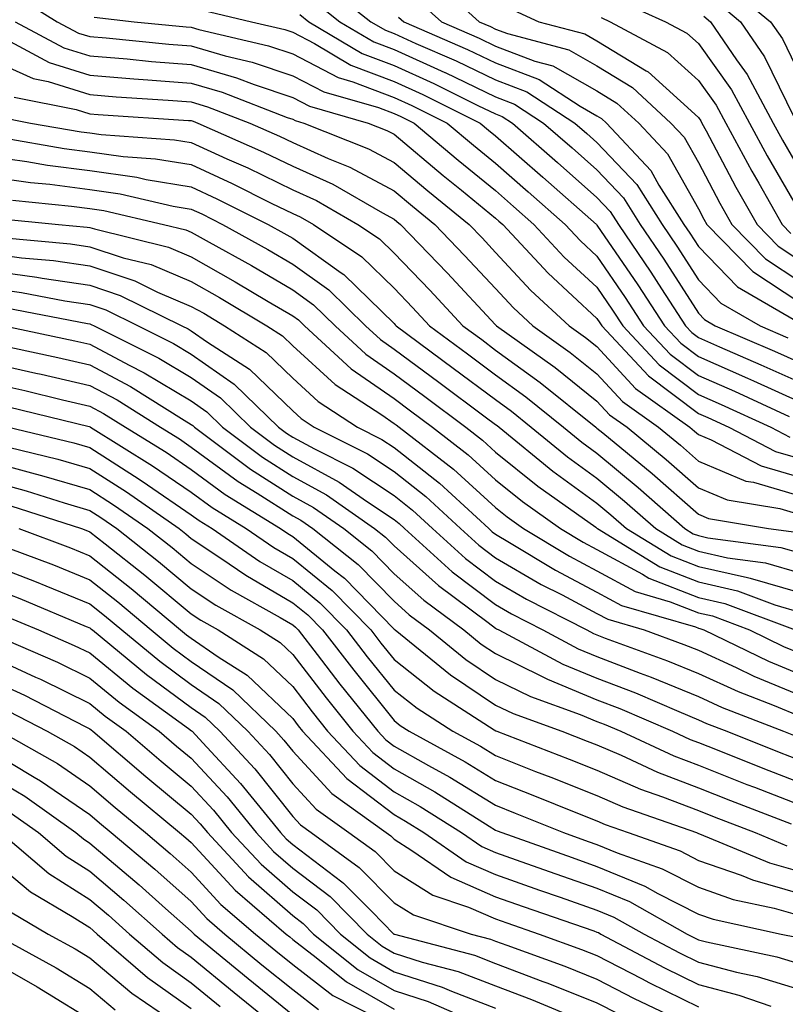
# Model space of a CAD drawing. Units: inches. Extents: x 1018643 to 1021283, y 7234538 to 7237178.
# Drawn here: x 1019201 to 1019277, y 7236115 to 7236212 of the extents above; entities that cross this region are included whole.
import ezdxf

# ---------------------------------------------------------------- set-up
doc = ezdxf.new("R2010")
doc.units = ezdxf.units.IN
doc.header["$MEASUREMENT"] = 0
doc.layers.add('Contour_10187234', color=7, linetype='Continuous', true_color=0x721ec2)

msp = doc.modelspace()

# ---------------------------------------------------------------- linework, layer by layer
at = {"layer": 'Contour_10187234'}
for points in [[(1019231.439, 7236215.309, 2995), (1019235.765, 7236211.92, 2995), (1019237.2, 7236211.07, 2995), (1019238.05, 7236210.748, 2995), (1019240.198, 7236209.772, 2995), (1019244.173, 7236208.043, 2995), (1019248.05, 7236206.168, 2995), (1019251.126, 7236204.996, 2995), (1019255.872, 7236201.92, 2995), (1019257.034, 7236200.904, 2995), (1019258.05, 7236200.006, 2995), (1019261.985, 7236195.856, 2995), (1019264.466, 7236191.92, 2995), (1019265.911, 7236189.781, 2995), (1019268.05, 7236186.451, 2995), (1019270.276, 7236184.147, 2995), (1019274.124, 7236181.92, 2995), (1019276.868, 7236180.738, 2995)], [(1019242.034, 7236215.904, 2998), (1019246.439, 7236211.92, 2998), (1019247.562, 7236211.432, 2998), (1019248.05, 7236211.197, 2998), (1019249.222, 7236210.748, 2998), (1019255.276, 7236209.147, 2998), (1019258.05, 7236207.574, 2998), (1019261.556, 7236205.426, 2998), (1019265.345, 7236201.92, 2998), (1019266.653, 7236200.524, 2998), (1019268.05, 7236198.033, 2998), (1019270.159, 7236194.029, 2998), (1019271.36, 7236191.92, 2998), (1019274.651, 7236188.522, 2998), (1019278.05, 7236186.305, 2998)], [(1019200.667, 7236214.537, 2990), (1019204.847, 7236211.92, 2990), (1019206.927, 7236210.797, 2990), (1019208.05, 7236210.445, 2990), (1019209.651, 7236210.318, 2990), (1019215.843, 7236209.713, 2990), (1019218.05, 7236209.537, 2990), (1019221.409, 7236208.561, 2990), (1019224.066, 7236207.936, 2990), (1019228.05, 7236206.588, 2990), (1019231.116, 7236204.986, 2990), (1019236.526, 7236203.443, 2990), (1019238.05, 7236202.867, 2990), (1019238.704, 7236202.574, 2990), (1019240.013, 7236201.92, 2990), (1019244.378, 7236198.248, 2990), (1019248.05, 7236195.25, 2990), (1019249.818, 7236193.688, 2990), (1019251.829, 7236191.92, 2990), (1019254.827, 7236188.697, 2990), (1019258.05, 7236185.719, 2990), (1019259.593, 7236183.463, 2990), (1019260.599, 7236181.92, 2990), (1019264.193, 7236178.063, 2990), (1019268.05, 7236175.143, 2990), (1019270.286, 7236174.156, 2990), (1019275.179, 7236171.92, 2990), (1019277.064, 7236170.934, 2990)], [(1019271.273, 7236215.143, 3004), (1019275.169, 7236211.92, 3004), (1019276.341, 7236210.211, 3004), (1019278.05, 7236206.676, 3004)], [(1019230.091, 7236213.961, 2994), (1019232.698, 7236211.92, 2994), (1019236.058, 7236209.928, 2994), (1019238.05, 7236209.166, 2994), (1019243.04, 7236206.91, 2994), (1019243.079, 7236206.891, 2994), (1019248.05, 7236204.498, 2994), (1019249.915, 7236203.785, 2994), (1019252.786, 7236201.92, 2994), (1019255.589, 7236199.459, 2994), (1019258.05, 7236197.291, 2994), (1019260.657, 7236194.527, 2994), (1019262.318, 7236191.92, 2994), (1019264.632, 7236188.502, 2994), (1019268.05, 7236183.16, 2994), (1019268.655, 7236182.526, 2994), (1019269.71, 7236181.92, 2994), (1019275.54, 7236179.41, 2994), (1019278.05, 7236178.287, 2994)], [(1019240.267, 7236214.137, 2997), (1019242.718, 7236211.92, 2997), (1019246.429, 7236210.299, 2997), (1019248.05, 7236209.518, 2997), (1019251.937, 7236208.033, 2997), (1019253.694, 7236207.565, 2997), (1019258.05, 7236205.113, 2997), (1019260.023, 7236203.893, 2997), (1019262.161, 7236201.92, 2997), (1019265.013, 7236198.883, 2997), (1019268.05, 7236193.463, 2997), (1019268.577, 7236192.447, 2997), (1019268.88, 7236191.92, 2997), (1019273.401, 7236187.272, 2997), (1019278.05, 7236184.225, 2997)], [(1019260.14, 7236214.01, 3001), (1019264.808, 7236211.92, 3001), (1019266.917, 7236210.787, 3001), (1019268.05, 7236209.752, 3001), (1019271.321, 7236205.192, 3001), (1019273.089, 7236201.92, 3001), (1019274.827, 7236198.697, 3001), (1019278.05, 7236193.131, 3001)], [(1019269.935, 7236213.805, 3003), (1019272.21, 7236211.92, 3003), (1019274.573, 7236208.443, 3003), (1019277.444, 7236202.526, 3003)], [(1019208.48, 7236212.35, 2991), (1019212.415, 7236211.92, 2991), (1019217.552, 7236211.422, 2991), (1019218.05, 7236211.383, 2991), (1019218.812, 7236211.158, 2991), (1019225.667, 7236209.537, 2991), (1019228.05, 7236208.736, 2991), (1019232.532, 7236206.402, 2991), (1019233.978, 7236205.992, 2991), (1019238.05, 7236204.44, 2991), (1019239.788, 7236203.658, 2991), (1019243.275, 7236201.92, 2991), (1019245.872, 7236199.742, 2991), (1019248.05, 7236197.955, 2991), (1019251.263, 7236195.133, 2991), (1019254.905, 7236191.92, 2991), (1019256.429, 7236190.299, 2991), (1019258.05, 7236188.785, 2991), (1019260.843, 7236184.713, 2991), (1019262.65, 7236181.92, 2991), (1019265.257, 7236179.127, 2991), (1019268.05, 7236177.018, 2991), (1019271.595, 7236175.465, 2991), (1019276.985, 7236172.985, 2991)], [(1019219.173, 7236213.043, 2992), (1019223.997, 7236211.92, 2992), (1019227.278, 7236211.149, 2992), (1019228.05, 7236210.885, 2992), (1019230.208, 7236209.762, 2992), (1019233.773, 7236207.643, 2992), (1019238.05, 7236206.022, 2992), (1019240.872, 7236204.742, 2992), (1019246.536, 7236201.92, 2992), (1019247.357, 7236201.227, 2992), (1019248.05, 7236200.67, 2992), (1019252.708, 7236196.578, 2992), (1019257.991, 7236191.92, 2992), (1019258.05, 7236191.861, 2992), (1019262.093, 7236185.963, 2992), (1019264.71, 7236181.92, 2992), (1019266.321, 7236180.192, 2992), (1019268.05, 7236178.883, 2992), (1019272.894, 7236176.764, 2992), (1019273.47, 7236176.5, 2992), (1019278.05, 7236174.43, 2992)], [(1019228.743, 7236212.613, 2993), (1019229.632, 7236211.92, 2993), (1019234.915, 7236208.785, 2993), (1019238.05, 7236207.594, 2993), (1019241.956, 7236205.826, 2993), (1019246.312, 7236203.658, 2993), (1019248.05, 7236202.818, 2993), (1019248.704, 7236202.574, 2993), (1019249.71, 7236201.92, 2993), (1019254.144, 7236198.014, 2993), (1019258.05, 7236194.576, 2993), (1019259.339, 7236193.209, 2993), (1019260.159, 7236191.92, 2993), (1019263.353, 7236187.223, 2993), (1019264.407, 7236185.563, 2993), (1019266.771, 7236181.92, 2993), (1019267.386, 7236181.256, 2993), (1019268.05, 7236180.758, 2993), (1019270.12, 7236179.85, 2993), (1019274.212, 7236178.082, 2993), (1019278.05, 7236176.354, 2993)], [(1019238.499, 7236212.369, 2996), (1019238.997, 7236211.92, 2996), (1019245.296, 7236209.166, 2996), (1019248.05, 7236207.848, 2996), (1019252.337, 7236206.207, 2996), (1019256.39, 7236203.58, 2996), (1019258.05, 7236202.643, 2996), (1019258.499, 7236202.369, 2996), (1019258.987, 7236201.92, 2996), (1019263.362, 7236197.233, 2996), (1019264.163, 7236195.807, 2996), (1019266.624, 7236191.92, 2996), (1019267.2, 7236191.07, 2996), (1019268.05, 7236189.742, 2996), (1019271.888, 7236185.758, 2996), (1019277.386, 7236182.584, 2996)], [(1019249.388, 7236213.258, 2999), (1019252.318, 7236211.92, 2999), (1019256.849, 7236210.719, 2999), (1019258.05, 7236210.045, 2999), (1019262.903, 7236207.067, 2999), (1019263.089, 7236206.959, 2999), (1019268.05, 7236202.467, 2999), (1019268.284, 7236202.154, 2999), (1019268.401, 7236201.92, 2999), (1019268.821, 7236201.149, 2999), (1019271.732, 7236195.602, 2999), (1019273.831, 7236191.92, 2999), (1019275.911, 7236189.781, 2999), (1019278.05, 7236188.375, 2999)], [(1019258.45, 7236212.32, 3000), (1019259.349, 7236211.92, 3000), (1019265.003, 7236208.873, 3000), (1019268.05, 7236206.11, 3000), (1019269.798, 7236203.668, 3000), (1019270.745, 7236201.92, 3000), (1019273.304, 7236197.174, 3000), (1019273.997, 7236195.973, 3000), (1019276.302, 7236191.92, 3000), (1019277.161, 7236191.031, 3000)], [(1019268.597, 7236212.467, 3002), (1019269.251, 7236211.92, 3002), (1019271.81, 7236208.16, 3002), (1019272.845, 7236206.715, 3002), (1019275.433, 7236201.92, 3002), (1019276.351, 7236200.221, 3002), (1019278.05, 7236197.281, 3002)], [(1019200.706, 7236211.92, 2989), (1019205.482, 7236209.352, 2989), (1019208.05, 7236208.541, 2989), (1019211.732, 7236208.238, 2989), (1019214.134, 7236208.004, 2989), (1019218.05, 7236207.692, 2989), (1019222.523, 7236206.393, 2989), (1019224.241, 7236205.729, 2989), (1019228.05, 7236204.44, 2989), (1019229.71, 7236203.58, 2989), (1019235.501, 7236201.92, 2989), (1019237.327, 7236201.197, 2989), (1019238.05, 7236200.807, 2989), (1019242.884, 7236196.754, 2989), (1019244.681, 7236195.289, 2989), (1019248.05, 7236192.545, 2989), (1019248.382, 7236192.252, 2989), (1019248.753, 7236191.92, 2989), (1019253.235, 7236187.106, 2989), (1019258.05, 7236182.643, 2989), (1019258.343, 7236182.213, 2989), (1019258.538, 7236181.92, 2989), (1019263.128, 7236176.998, 2989), (1019268.05, 7236173.268, 2989), (1019268.987, 7236172.858, 2989), (1019271.038, 7236171.92, 2989), (1019275.648, 7236169.518, 2989), (1019278.05, 7236168.815, 2989)], [(1019199.778, 7236210.192, 2988), (1019204.036, 7236207.906, 2988), (1019208.05, 7236206.637, 2988), (1019212.405, 7236206.276, 2988), (1019213.782, 7236206.188, 2988), (1019218.05, 7236205.846, 2988), (1019221.097, 7236204.967, 2988), (1019227.493, 7236202.477, 2988), (1019228.05, 7236202.291, 2988), (1019228.294, 7236202.164, 2988), (1019229.144, 7236201.92, 2988), (1019235.511, 7236199.381, 2988), (1019238.05, 7236198.024, 2988), (1019241.37, 7236195.24, 2988), (1019245.443, 7236191.92, 2988), (1019246.722, 7236190.592, 2988), (1019248.05, 7236189.156, 2988), (1019251.526, 7236185.397, 2988), (1019255.306, 7236181.92, 2988), (1019256.907, 7236180.777, 2988), (1019258.05, 7236179.869, 2988), (1019261.859, 7236175.729, 2988), (1019267.191, 7236171.92, 2988), (1019267.659, 7236171.529, 2988), (1019268.05, 7236171.197, 2988), (1019269.3, 7236170.67, 2988), (1019274.232, 7236168.102, 2988), (1019278.05, 7236166.979, 2988)], [(1019198.05, 7236208.277, 2987), (1019202.454, 7236206.324, 2987), (1019203.939, 7236206.031, 2987), (1019208.05, 7236204.733, 2987), (1019210.648, 7236204.518, 2987), (1019215.784, 7236204.186, 2987), (1019218.05, 7236204.01, 2987), (1019219.661, 7236203.531, 2987), (1019223.821, 7236201.92, 2987), (1019226.751, 7236200.621, 2987), (1019228.05, 7236199.986, 2987), (1019231.546, 7236198.424, 2987), (1019233.694, 7236197.565, 2987), (1019238.05, 7236195.231, 2987), (1019239.847, 7236193.717, 2987), (1019242.064, 7236191.92, 2987), (1019244.993, 7236188.863, 2987), (1019248.05, 7236185.582, 2987), (1019249.808, 7236183.678, 2987), (1019251.722, 7236181.92, 2987), (1019255.413, 7236179.283, 2987), (1019258.05, 7236177.184, 2987), (1019260.569, 7236174.44, 2987), (1019264.105, 7236171.92, 2987), (1019266.273, 7236170.143, 2987), (1019268.05, 7236168.57, 2987), (1019272.737, 7236166.608, 2987), (1019273.489, 7236166.481, 2987), (1019278.05, 7236165.143, 2987)], [(1019200.599, 7236204.469, 2986), (1019206.722, 7236203.248, 2986), (1019208.05, 7236202.828, 2986), (1019208.89, 7236202.76, 2986), (1019217.786, 7236202.184, 2986), (1019218.05, 7236202.164, 2986), (1019218.235, 7236202.106, 2986), (1019218.714, 7236201.92, 2986), (1019225.189, 7236199.059, 2986), (1019228.05, 7236197.662, 2986), (1019232.015, 7236195.885, 2986), (1019236.917, 7236193.053, 2986), (1019238.05, 7236192.447, 2986), (1019238.333, 7236192.203, 2986), (1019238.685, 7236191.92, 2986), (1019243.265, 7236187.135, 2986), (1019248.05, 7236181.998, 2986), (1019248.128, 7236181.92, 2986), (1019253.919, 7236177.789, 2986), (1019258.05, 7236174.498, 2986), (1019259.28, 7236173.151, 2986), (1019261.019, 7236171.92, 2986), (1019264.876, 7236168.746, 2986), (1019268.05, 7236165.943, 2986), (1019270.892, 7236164.762, 2986), (1019276.077, 7236163.893, 2986), (1019278.05, 7236163.317, 2986)], [(1019198.743, 7236202.613, 2985), (1019202.22, 7236201.92, 2985), (1019207.191, 7236201.061, 2985), (1019208.05, 7236200.943, 2985), (1019209.183, 7236200.787, 2985), (1019216.409, 7236200.279, 2985), (1019218.05, 7236200.016, 2985), (1019221.575, 7236198.395, 2985), (1019223.616, 7236197.486, 2985), (1019228.05, 7236195.328, 2985), (1019230.403, 7236194.274, 2985), (1019234.485, 7236191.92, 2985), (1019236.624, 7236190.494, 2985), (1019238.05, 7236189.098, 2985), (1019241.566, 7236185.436, 2985), (1019244.837, 7236181.92, 2985), (1019246.683, 7236180.553, 2985), (1019248.05, 7236179.527, 2985), (1019252.454, 7236176.324, 2985), (1019257.923, 7236171.92, 2985), (1019257.991, 7236171.861, 2985), (1019258.05, 7236171.822, 2985), (1019258.626, 7236171.344, 2985), (1019263.48, 7236167.35, 2985), (1019268.05, 7236163.326, 2985), (1019269.036, 7236162.906, 2985), (1019274.954, 7236161.92, 2985), (1019277.689, 7236161.559, 2985)], [(1019199.515, 7236200.455, 2984), (1019205.54, 7236199.41, 2984), (1019208.05, 7236199.088, 2984), (1019211.351, 7236198.619, 2984), (1019214.525, 7236198.395, 2984), (1019218.05, 7236197.818, 2984), (1019222.093, 7236195.963, 2984), (1019225.941, 7236194.029, 2984), (1019228.05, 7236193.004, 2984), (1019228.802, 7236192.672, 2984), (1019230.091, 7236191.92, 2984), (1019234.857, 7236188.727, 2984), (1019238.05, 7236185.621, 2984), (1019239.857, 7236183.727, 2984), (1019241.546, 7236181.92, 2984), (1019245.276, 7236179.147, 2984), (1019248.05, 7236177.076, 2984), (1019251.038, 7236174.908, 2984), (1019254.749, 7236171.92, 2984), (1019256.566, 7236170.436, 2984), (1019258.05, 7236169.352, 2984), (1019262.112, 7236165.983, 2984), (1019266.712, 7236161.92, 2984), (1019267.542, 7236161.412, 2984), (1019268.05, 7236161.217, 2984), (1019268.968, 7236161.002, 2984), (1019276.185, 7236160.055, 2984), (1019278.05, 7236159.508, 2984)], [(1019198.05, 7236198.649, 2983), (1019201.859, 7236198.111, 2983), (1019203.89, 7236197.76, 2983), (1019208.05, 7236197.223, 2983), (1019212.698, 7236196.568, 2983), (1019213.616, 7236196.354, 2983), (1019218.05, 7236195.621, 2983), (1019220.589, 7236194.459, 2983), (1019225.638, 7236191.92, 2983), (1019227.191, 7236191.061, 2983), (1019228.05, 7236190.563, 2983), (1019232.816, 7236187.154, 2983), (1019233.099, 7236186.969, 2983), (1019238.05, 7236182.135, 2983), (1019238.157, 7236182.027, 2983), (1019238.255, 7236181.92, 2983), (1019243.87, 7236177.74, 2983), (1019248.05, 7236174.635, 2983), (1019249.622, 7236173.492, 2983), (1019251.566, 7236171.92, 2983), (1019255.13, 7236169, 2983), (1019258.05, 7236166.891, 2983), (1019260.765, 7236164.635, 2983), (1019263.841, 7236161.92, 2983), (1019266.448, 7236160.318, 2983), (1019268.05, 7236159.693, 2983), (1019270.931, 7236159.039, 2983), (1019274.671, 7236158.541, 2983), (1019278.05, 7236157.555, 2983)], [(1019198.05, 7236196.647, 2982), (1019202.191, 7236196.061, 2982), (1019204.095, 7236195.875, 2982), (1019208.05, 7236195.358, 2982), (1019211.058, 7236194.928, 2982), (1019216.253, 7236193.717, 2982), (1019218.05, 7236193.424, 2982), (1019219.085, 7236192.955, 2982), (1019221.136, 7236191.92, 2982), (1019225.589, 7236189.459, 2982), (1019228.05, 7236188.014, 2982), (1019231.605, 7236185.475, 2982), (1019235.237, 7236181.92, 2982), (1019236.693, 7236180.563, 2982), (1019238.05, 7236179.625, 2982), (1019242.474, 7236176.344, 2982), (1019247.015, 7236172.955, 2982), (1019248.05, 7236172.184, 2982), (1019248.206, 7236172.076, 2982), (1019248.392, 7236171.92, 2982), (1019253.704, 7236167.574, 2982), (1019258.05, 7236164.42, 2982), (1019259.417, 7236163.287, 2982), (1019260.97, 7236161.92, 2982), (1019265.355, 7236159.225, 2982), (1019268.05, 7236158.18, 2982), (1019272.894, 7236157.076, 2982), (1019273.167, 7236157.037, 2982), (1019278.05, 7236155.611, 2982)], [(1019200.433, 7236194.303, 2981), (1019206.243, 7236193.727, 2981), (1019208.05, 7236193.492, 2981), (1019209.427, 7236193.297, 2981), (1019215.325, 7236191.92, 2981), (1019217.513, 7236191.383, 2981), (1019218.05, 7236191.149, 2981), (1019219.808, 7236190.162, 2981), (1019223.987, 7236187.858, 2981), (1019228.05, 7236185.465, 2981), (1019230.12, 7236183.99, 2981), (1019232.23, 7236181.92, 2981), (1019235.257, 7236179.127, 2981), (1019238.05, 7236177.184, 2981), (1019241.068, 7236174.938, 2981), (1019245.12, 7236171.92, 2981), (1019246.771, 7236170.641, 2981), (1019248.05, 7236169.469, 2981), (1019252.23, 7236166.1, 2981), (1019257.923, 7236162.047, 2981), (1019258.05, 7236161.959, 2981), (1019258.089, 7236161.92, 2981), (1019264.261, 7236158.131, 2981), (1019268.05, 7236156.656, 2981), (1019271.907, 7236155.777, 2981), (1019275.589, 7236154.381, 2981), (1019278.05, 7236153.668, 2981)], [(1019198.665, 7236192.535, 2980), (1019204.954, 7236191.92, 2980), (1019207.786, 7236191.656, 2980), (1019208.05, 7236191.617, 2980), (1019208.499, 7236191.471, 2980), (1019215.794, 7236189.664, 2980), (1019218.05, 7236188.717, 2980), (1019222.396, 7236186.266, 2980), (1019225.638, 7236184.332, 2980), (1019228.05, 7236182.916, 2980), (1019228.626, 7236182.496, 2980), (1019229.222, 7236181.92, 2980), (1019233.812, 7236177.682, 2980), (1019238.05, 7236174.733, 2980), (1019239.661, 7236173.531, 2980), (1019241.829, 7236171.92, 2980), (1019245.335, 7236169.205, 2980), (1019248.05, 7236166.735, 2980), (1019250.716, 7236164.586, 2980), (1019254.456, 7236161.92, 2980), (1019256.693, 7236160.563, 2980), (1019258.05, 7236159.85, 2980), (1019262.552, 7236157.418, 2980), (1019263.167, 7236157.037, 2980), (1019268.05, 7236155.133, 2980), (1019270.667, 7236154.537, 2980), (1019277.591, 7236151.92, 2980)], [(1019199.339, 7236190.631, 2979), (1019206.136, 7236190.006, 2979), (1019208.05, 7236189.723, 2979), (1019211.341, 7236188.629, 2979), (1019214.085, 7236187.955, 2979), (1019218.05, 7236186.276, 2979), (1019220.833, 7236184.703, 2979), (1019225.511, 7236181.92, 2979), (1019227.054, 7236180.924, 2979), (1019228.05, 7236179.957, 2979), (1019232.249, 7236176.119, 2979), (1019236.839, 7236173.131, 2979), (1019238.05, 7236172.291, 2979), (1019238.265, 7236172.135, 2979), (1019238.548, 7236171.92, 2979), (1019243.9, 7236167.77, 2979), (1019248.05, 7236163.99, 2979), (1019249.193, 7236163.063, 2979), (1019250.804, 7236161.92, 2979), (1019255.325, 7236159.195, 2979), (1019258.05, 7236157.74, 2979), (1019261.829, 7236155.699, 2979), (1019265.267, 7236154.703, 2979), (1019268.05, 7236153.619, 2979), (1019269.427, 7236153.297, 2979), (1019273.079, 7236151.92, 2979), (1019276.429, 7236150.299, 2979), (1019278.05, 7236149.625, 2979)], [(1019198.05, 7236189.088, 2978), (1019201.331, 7236188.639, 2978), (1019204.485, 7236188.356, 2978), (1019208.05, 7236187.818, 2978), (1019212.484, 7236186.354, 2978), (1019214.73, 7236185.24, 2978), (1019218.05, 7236183.834, 2978), (1019219.28, 7236183.151, 2978), (1019221.331, 7236181.92, 2978), (1019225.423, 7236179.293, 2978), (1019228.05, 7236176.744, 2978), (1019230.569, 7236174.44, 2978), (1019234.437, 7236171.92, 2978), (1019236.839, 7236170.709, 2978), (1019238.05, 7236169.908, 2978), (1019242.513, 7236166.383, 2978), (1019247.376, 7236161.92, 2978), (1019247.728, 7236161.598, 2978), (1019248.05, 7236161.354, 2978), (1019249.417, 7236160.553, 2978), (1019253.948, 7236157.818, 2978), (1019258.05, 7236155.641, 2978), (1019260.462, 7236154.332, 2978), (1019267.757, 7236152.213, 2978), (1019268.05, 7236152.096, 2978), (1019268.196, 7236152.067, 2978), (1019268.577, 7236151.92, 2978), (1019274.964, 7236148.834, 2978), (1019278.05, 7236147.545, 2978)], [(1019198.05, 7236187.369, 2977), (1019202.845, 7236186.715, 2977), (1019203.353, 7236186.617, 2977), (1019208.05, 7236185.914, 2977), (1019211.048, 7236184.918, 2977), (1019217.132, 7236181.92, 2977), (1019217.747, 7236181.617, 2977), (1019218.05, 7236181.432, 2977), (1019219.661, 7236180.309, 2977), (1019223.782, 7236177.652, 2977), (1019228.05, 7236173.531, 2977), (1019228.89, 7236172.76, 2977), (1019230.179, 7236171.92, 2977), (1019235.423, 7236169.293, 2977), (1019238.05, 7236167.535, 2977), (1019241.194, 7236165.065, 2977), (1019244.603, 7236161.92, 2977), (1019246.409, 7236160.279, 2977), (1019248.05, 7236159.039, 2977), (1019252.542, 7236156.412, 2977), (1019254.603, 7236155.367, 2977), (1019258.05, 7236153.541, 2977), (1019259.105, 7236152.975, 2977), (1019262.698, 7236151.92, 2977), (1019266.624, 7236150.494, 2977), (1019268.05, 7236149.908, 2977), (1019271.761, 7236148.209, 2977), (1019273.499, 7236147.369, 2977), (1019278.05, 7236145.475, 2977)], [(1019198.05, 7236185.651, 2976), (1019201.331, 7236185.201, 2976), (1019205.589, 7236184.381, 2976), (1019208.05, 7236184.01, 2976), (1019209.622, 7236183.492, 2976), (1019212.806, 7236181.92, 2976), (1019216.302, 7236180.172, 2976), (1019218.05, 7236179.117, 2976), (1019222.298, 7236176.168, 2976), (1019226.663, 7236171.92, 2976), (1019227.454, 7236171.324, 2976), (1019228.05, 7236170.943, 2976), (1019230.189, 7236169.781, 2976), (1019233.997, 7236167.867, 2976), (1019238.05, 7236165.172, 2976), (1019239.866, 7236163.736, 2976), (1019241.839, 7236161.92, 2976), (1019245.101, 7236158.971, 2976), (1019248.05, 7236156.725, 2976), (1019251.087, 7236154.957, 2976), (1019257.044, 7236151.92, 2976), (1019257.698, 7236151.568, 2976), (1019258.05, 7236151.432, 2976), (1019258.851, 7236151.119, 2976), (1019265.003, 7236148.873, 2976), (1019268.05, 7236147.623, 2976), (1019271.966, 7236145.836, 2976), (1019275.521, 7236144.449, 2976), (1019278.05, 7236143.395, 2976)], [(1019199.818, 7236183.688, 2975), (1019207.825, 7236182.145, 2975), (1019208.05, 7236182.106, 2975), (1019208.187, 7236182.057, 2975), (1019208.48, 7236181.92, 2975), (1019214.857, 7236178.727, 2975), (1019218.05, 7236176.813, 2975), (1019220.941, 7236174.811, 2975), (1019223.909, 7236171.92, 2975), (1019226.273, 7236170.143, 2975), (1019228.05, 7236169, 2975), (1019232.63, 7236166.5, 2975), (1019235.413, 7236164.557, 2975), (1019238.05, 7236162.799, 2975), (1019238.538, 7236162.408, 2975), (1019239.075, 7236161.92, 2975), (1019243.782, 7236157.652, 2975), (1019248.05, 7236154.41, 2975), (1019249.622, 7236153.492, 2975), (1019252.718, 7236151.92, 2975), (1019256.194, 7236150.065, 2975), (1019258.05, 7236149.293, 2975), (1019262.318, 7236147.652, 2975), (1019263.392, 7236147.262, 2975), (1019268.05, 7236145.348, 2975), (1019270.403, 7236144.274, 2975), (1019276.429, 7236141.92, 2975), (1019277.591, 7236141.461, 2975)], [(1019199.612, 7236181.92, 2974), (1019206.566, 7236180.436, 2974), (1019208.05, 7236180.094, 2974), (1019211.937, 7236178.033, 2974), (1019213.421, 7236177.291, 2974), (1019218.05, 7236174.508, 2974), (1019219.573, 7236173.443, 2974), (1019221.146, 7236171.92, 2974), (1019225.091, 7236168.961, 2974), (1019228.05, 7236167.067, 2974), (1019231.37, 7236165.24, 2974), (1019236.126, 7236161.92, 2974), (1019237.2, 7236161.07, 2974), (1019238.05, 7236160.201, 2974), (1019242.415, 7236156.285, 2974), (1019247.308, 7236152.662, 2974), (1019248.05, 7236152.096, 2974), (1019248.157, 7236152.027, 2974), (1019248.382, 7236151.92, 2974), (1019254.681, 7236148.551, 2974), (1019258.05, 7236147.164, 2974), (1019261.839, 7236145.709, 2974), (1019266.107, 7236143.863, 2974), (1019268.05, 7236143.063, 2974), (1019268.831, 7236142.701, 2974), (1019270.853, 7236141.92, 2974), (1019275.999, 7236139.869, 2974), (1019278.05, 7236139.068, 2974)], [(1019200.169, 7236179.801, 2973), (1019204.915, 7236178.785, 2973), (1019208.05, 7236178.053, 2973), (1019212.064, 7236175.934, 2973), (1019217.357, 7236172.613, 2973), (1019218.05, 7236172.193, 2973), (1019218.216, 7236172.086, 2973), (1019218.382, 7236171.92, 2973), (1019223.9, 7236167.77, 2973), (1019228.05, 7236165.123, 2973), (1019230.12, 7236163.99, 2973), (1019233.079, 7236161.92, 2973), (1019235.853, 7236159.723, 2973), (1019238.05, 7236157.467, 2973), (1019240.98, 7236154.85, 2973), (1019244.925, 7236151.92, 2973), (1019246.644, 7236150.514, 2973), (1019248.05, 7236149.576, 2973), (1019252.65, 7236147.32, 2973), (1019253.177, 7236147.047, 2973), (1019258.05, 7236145.035, 2973), (1019260.296, 7236144.166, 2973), (1019265.511, 7236141.92, 2973), (1019267.249, 7236141.119, 2973), (1019268.05, 7236140.807, 2973), (1019269.886, 7236140.084, 2973), (1019274.407, 7236138.277, 2973), (1019278.05, 7236136.861, 2973)], [(1019198.05, 7236178.307, 2972), (1019202.718, 7236177.252, 2972), (1019203.265, 7236177.135, 2972), (1019208.05, 7236176.022, 2972), (1019210.735, 7236174.606, 2972), (1019215.023, 7236171.92, 2972), (1019216.888, 7236170.758, 2972), (1019218.05, 7236169.957, 2972), (1019222.689, 7236166.559, 2972), (1019224.564, 7236165.406, 2972), (1019228.05, 7236163.18, 2972), (1019228.86, 7236162.731, 2972), (1019230.023, 7236161.92, 2972), (1019234.495, 7236158.365, 2972), (1019238.05, 7236154.742, 2972), (1019239.534, 7236153.404, 2972), (1019241.546, 7236151.92, 2972), (1019245.13, 7236149, 2972), (1019248.05, 7236147.037, 2972), (1019251.487, 7236145.358, 2972), (1019256.38, 7236143.59, 2972), (1019258.05, 7236142.897, 2972), (1019258.753, 7236142.623, 2972), (1019260.394, 7236141.92, 2972), (1019265.628, 7236139.498, 2972), (1019268.05, 7236138.57, 2972), (1019272.816, 7236136.686, 2972), (1019273.577, 7236136.393, 2972), (1019278.05, 7236134.654, 2972)], [(1019198.05, 7236176.334, 2971), (1019201.653, 7236175.524, 2971), (1019205.345, 7236174.625, 2971), (1019208.05, 7236173.99, 2971), (1019209.407, 7236173.277, 2971), (1019211.566, 7236171.92, 2971), (1019215.569, 7236169.44, 2971), (1019218.05, 7236167.731, 2971), (1019221.4, 7236165.27, 2971), (1019226.859, 7236161.92, 2971), (1019227.562, 7236161.432, 2971), (1019228.05, 7236161.149, 2971), (1019232.22, 7236157.75, 2971), (1019233.148, 7236157.018, 2971), (1019238.05, 7236152.008, 2971), (1019238.157, 7236151.92, 2971), (1019243.607, 7236147.477, 2971), (1019248.05, 7236144.508, 2971), (1019249.788, 7236143.658, 2971), (1019254.583, 7236141.92, 2971), (1019257.083, 7236140.953, 2971), (1019258.05, 7236140.572, 2971), (1019260.423, 7236139.547, 2971), (1019264.017, 7236137.887, 2971), (1019268.05, 7236136.334, 2971), (1019271.214, 7236135.084, 2971), (1019277.191, 7236132.779, 2971)], [(1019200.042, 7236173.912, 2970), (1019207.991, 7236171.979, 2970), (1019208.079, 7236171.949, 2970), (1019208.118, 7236171.92, 2970), (1019214.241, 7236168.111, 2970), (1019218.05, 7236165.504, 2970), (1019220.12, 7236163.99, 2970), (1019223.48, 7236161.92, 2970), (1019226.185, 7236160.055, 2970), (1019228.05, 7236158.971, 2970), (1019231.937, 7236155.807, 2970), (1019235.745, 7236151.92, 2970), (1019236.751, 7236150.621, 2970), (1019238.05, 7236149, 2970), (1019241.995, 7236145.865, 2970), (1019247.903, 7236142.067, 2970), (1019248.079, 7236141.949, 2970), (1019248.177, 7236141.92, 2970), (1019255.296, 7236139.166, 2970), (1019258.05, 7236138.072, 2970), (1019262.347, 7236136.217, 2970), (1019264.515, 7236135.455, 2970), (1019268.05, 7236134.098, 2970), (1019269.612, 7236133.483, 2970), (1019273.655, 7236131.92, 2970), (1019276.761, 7236130.631, 2970)], [(1019200.023, 7236171.92, 2969), (1019206.487, 7236170.358, 2969), (1019208.05, 7236169.899, 2969), (1019212.933, 7236166.803, 2969), (1019213.724, 7236166.246, 2969), (1019218.05, 7236163.277, 2969), (1019218.831, 7236162.701, 2969), (1019220.11, 7236161.92, 2969), (1019224.808, 7236158.678, 2969), (1019228.05, 7236156.783, 2969), (1019230.735, 7236154.606, 2969), (1019233.362, 7236151.92, 2969), (1019235.403, 7236149.274, 2969), (1019238.05, 7236145.983, 2969), (1019240.316, 7236144.186, 2969), (1019243.841, 7236141.92, 2969), (1019246.566, 7236140.436, 2969), (1019248.05, 7236139.518, 2969), (1019252.005, 7236137.965, 2969), (1019253.509, 7236137.379, 2969), (1019258.05, 7236135.572, 2969), (1019260.599, 7236134.469, 2969), (1019267.855, 7236131.92, 2969), (1019268.001, 7236131.871, 2969), (1019268.05, 7236131.842, 2969), (1019268.167, 7236131.803, 2969), (1019275.071, 7236128.942, 2969), (1019278.05, 7236128.082, 2969)], [(1019200.032, 7236169.938, 2968), (1019204.896, 7236168.766, 2968), (1019208.05, 7236167.838, 2968), (1019211.673, 7236165.543, 2968), (1019216.849, 7236161.92, 2968), (1019217.523, 7236161.393, 2968), (1019218.05, 7236160.953, 2968), (1019220.96, 7236159.01, 2968), (1019223.441, 7236157.311, 2968), (1019228.05, 7236154.606, 2968), (1019229.534, 7236153.404, 2968), (1019230.989, 7236151.92, 2968), (1019234.066, 7236147.936, 2968), (1019238.05, 7236142.975, 2968), (1019238.636, 7236142.506, 2968), (1019239.544, 7236141.92, 2968), (1019245.042, 7236138.912, 2968), (1019248.05, 7236137.067, 2968), (1019251.741, 7236135.611, 2968), (1019256.136, 7236133.834, 2968), (1019258.05, 7236133.072, 2968), (1019258.851, 7236132.721, 2968), (1019261.136, 7236131.92, 2968), (1019266.243, 7236130.113, 2968), (1019268.05, 7236129.186, 2968), (1019272.249, 7236127.721, 2968), (1019273.382, 7236127.252, 2968), (1019278.05, 7236125.914, 2968)], [(1019198.05, 7236168.57, 2967), (1019202.65, 7236167.32, 2967), (1019203.294, 7236167.164, 2967), (1019208.05, 7236165.777, 2967), (1019210.403, 7236164.274, 2967), (1019213.782, 7236161.92, 2967), (1019216.165, 7236160.035, 2967), (1019218.05, 7236158.463, 2967), (1019221.976, 7236155.846, 2967), (1019226.829, 7236153.141, 2967), (1019228.05, 7236152.428, 2967), (1019228.333, 7236152.203, 2967), (1019228.607, 7236151.92, 2967), (1019230.472, 7236149.498, 2967), (1019232.708, 7236146.578, 2967), (1019236.439, 7236141.92, 2967), (1019237.22, 7236141.09, 2967), (1019238.05, 7236140.455, 2967), (1019241.429, 7236138.541, 2967), (1019243.528, 7236137.399, 2967), (1019248.05, 7236134.615, 2967), (1019249.984, 7236133.854, 2967), (1019254.749, 7236131.92, 2967), (1019257.181, 7236131.051, 2967), (1019258.05, 7236130.758, 2967), (1019260.042, 7236129.928, 2967), (1019264.485, 7236128.356, 2967), (1019268.05, 7236126.539, 2967), (1019271.468, 7236125.338, 2967), (1019275.501, 7236124.469, 2967), (1019278.05, 7236123.736, 2967)], [(1019198.05, 7236166.656, 2966), (1019201.78, 7236165.651, 2966), (1019205.521, 7236164.449, 2966), (1019208.05, 7236163.707, 2966), (1019209.144, 7236163.014, 2966), (1019210.716, 7236161.92, 2966), (1019214.808, 7236158.678, 2966), (1019218.05, 7236155.983, 2966), (1019220.491, 7236154.361, 2966), (1019224.857, 7236151.92, 2966), (1019226.81, 7236150.68, 2966), (1019228.05, 7236149.488, 2966), (1019231.341, 7236145.211, 2966), (1019233.968, 7236141.92, 2966), (1019235.941, 7236139.811, 2966), (1019238.05, 7236138.199, 2966), (1019242.064, 7236135.934, 2966), (1019247.415, 7236132.555, 2966), (1019248.05, 7236132.164, 2966), (1019248.226, 7236132.096, 2966), (1019248.655, 7236131.92, 2966), (1019255.589, 7236129.459, 2966), (1019258.05, 7236128.59, 2966), (1019262.767, 7236126.637, 2966), (1019264.046, 7236125.924, 2966), (1019268.05, 7236123.883, 2966), (1019269.505, 7236123.375, 2966), (1019276.214, 7236121.92, 2966), (1019277.728, 7236121.598, 2966)], [(1019200.276, 7236164.147, 2965), (1019207.239, 7236161.92, 2965), (1019207.825, 7236161.695, 2965), (1019208.05, 7236161.608, 2965), (1019209.573, 7236160.397, 2965), (1019213.46, 7236157.33, 2965), (1019218.05, 7236153.502, 2965), (1019218.997, 7236152.867, 2965), (1019220.696, 7236151.92, 2965), (1019225.189, 7236149.059, 2965), (1019228.05, 7236146.334, 2965), (1019229.964, 7236143.834, 2965), (1019231.497, 7236141.92, 2965), (1019234.661, 7236138.531, 2965), (1019238.05, 7236135.953, 2965), (1019240.628, 7236134.498, 2965), (1019244.7, 7236131.92, 2965), (1019246.683, 7236130.553, 2965), (1019248.05, 7236129.957, 2965), (1019251.087, 7236128.883, 2965), (1019253.987, 7236127.858, 2965), (1019258.05, 7236126.432, 2965), (1019261.243, 7236125.113, 2965), (1019266.946, 7236121.92, 2965), (1019267.669, 7236121.539, 2965), (1019268.05, 7236121.344, 2965), (1019268.831, 7236121.139, 2965), (1019275.784, 7236119.654, 2965), (1019278.05, 7236118.971, 2965)], [(1019201.048, 7236161.92, 2964), (1019206.146, 7236160.016, 2964), (1019208.05, 7236159.235, 2964), (1019212.122, 7236155.992, 2964), (1019216.995, 7236151.92, 2964), (1019217.571, 7236151.442, 2964), (1019218.05, 7236151.09, 2964), (1019220.706, 7236149.264, 2964), (1019223.577, 7236147.447, 2964), (1019228.05, 7236143.17, 2964), (1019228.587, 7236142.457, 2964), (1019229.026, 7236141.92, 2964), (1019233.382, 7236137.252, 2964), (1019238.05, 7236133.697, 2964), (1019239.183, 7236133.053, 2964), (1019240.989, 7236131.92, 2964), (1019245.159, 7236129.029, 2964), (1019248.05, 7236127.779, 2964), (1019252.376, 7236126.246, 2964), (1019254.427, 7236125.543, 2964), (1019258.05, 7236124.274, 2964), (1019259.72, 7236123.59, 2964), (1019262.689, 7236121.92, 2964), (1019266.185, 7236120.055, 2964), (1019268.05, 7236119.147, 2964), (1019271.819, 7236118.151, 2964), (1019273.851, 7236117.721, 2964), (1019278.05, 7236116.451, 2964)], [(1019199.964, 7236160.006, 2963), (1019204.456, 7236158.326, 2963), (1019208.05, 7236156.871, 2963), (1019210.804, 7236154.674, 2963), (1019214.095, 7236151.92, 2963), (1019216.263, 7236150.133, 2963), (1019218.05, 7236148.815, 2963), (1019222.142, 7236146.012, 2963), (1019226.38, 7236141.92, 2963), (1019227.181, 7236141.051, 2963), (1019228.05, 7236139.967, 2963), (1019231.898, 7236135.768, 2963), (1019237.269, 7236131.92, 2963), (1019237.728, 7236131.598, 2963), (1019238.05, 7236131.266, 2963), (1019239.798, 7236130.172, 2963), (1019243.646, 7236127.516, 2963), (1019248.05, 7236125.602, 2963), (1019250.765, 7236124.635, 2963), (1019257.747, 7236122.223, 2963), (1019258.05, 7236122.115, 2963), (1019258.187, 7236122.057, 2963), (1019258.441, 7236121.92, 2963), (1019264.71, 7236118.58, 2963), (1019268.05, 7236116.94, 2963), (1019272.025, 7236115.895, 2963), (1019275.179, 7236114.791, 2963)], [(1019198.05, 7236158.483, 2962), (1019202.776, 7236156.647, 2962), (1019203.714, 7236156.256, 2962), (1019208.05, 7236154.498, 2962), (1019209.485, 7236153.356, 2962), (1019211.204, 7236151.92, 2962), (1019214.964, 7236148.834, 2962), (1019218.05, 7236146.539, 2962), (1019220.784, 7236144.654, 2962), (1019223.636, 7236141.92, 2962), (1019225.755, 7236139.625, 2962), (1019228.05, 7236136.744, 2962), (1019230.355, 7236134.225, 2962), (1019233.577, 7236131.92, 2962), (1019236.175, 7236130.045, 2962), (1019238.05, 7236128.141, 2962), (1019241.878, 7236125.748, 2962), (1019245.394, 7236124.576, 2962), (1019248.05, 7236123.424, 2962), (1019249.163, 7236123.033, 2962), (1019252.357, 7236121.92, 2962), (1019256.536, 7236120.406, 2962), (1019258.05, 7236119.801, 2962), (1019262.454, 7236117.516, 2962), (1019263.235, 7236117.106, 2962), (1019268.05, 7236114.733, 2962)], [(1019198.05, 7236156.217, 2961), (1019201.146, 7236155.016, 2961), (1019207.698, 7236152.272, 2961), (1019208.05, 7236152.125, 2961), (1019208.167, 7236152.037, 2961), (1019208.304, 7236151.92, 2961), (1019213.655, 7236147.526, 2961), (1019218.05, 7236144.264, 2961), (1019219.437, 7236143.307, 2961), (1019220.882, 7236141.92, 2961), (1019224.329, 7236138.199, 2961), (1019228.05, 7236133.512, 2961), (1019228.812, 7236132.682, 2961), (1019229.876, 7236131.92, 2961), (1019234.622, 7236128.492, 2961), (1019238.05, 7236125.006, 2961), (1019239.954, 7236123.824, 2961), (1019245.648, 7236121.92, 2961), (1019247.552, 7236121.422, 2961), (1019248.05, 7236121.227, 2961), (1019249.163, 7236120.807, 2961), (1019254.876, 7236118.746, 2961), (1019258.05, 7236117.477, 2961), (1019261.702, 7236115.572, 2961), (1019266.849, 7236113.121, 2961)], [(1019199.505, 7236153.375, 2960), (1019202.991, 7236151.92, 2960), (1019206.526, 7236150.397, 2960), (1019208.05, 7236149.645, 2960), (1019212.308, 7236146.178, 2960), (1019217.776, 7236142.193, 2960), (1019218.089, 7236141.959, 2960), (1019218.138, 7236141.92, 2960), (1019219.202, 7236140.768, 2960), (1019222.913, 7236136.783, 2960), (1019226.839, 7236131.92, 2960), (1019227.425, 7236131.295, 2960), (1019228.05, 7236130.738, 2960), (1019232.903, 7236127.067, 2960), (1019233.069, 7236126.94, 2960), (1019235.843, 7236124.127, 2960), (1019238.021, 7236121.92, 2960), (1019238.05, 7236121.901, 2960), (1019238.079, 7236121.891, 2960), (1019245.96, 7236119.83, 2960), (1019248.05, 7236119.02, 2960), (1019252.718, 7236117.252, 2960), (1019253.206, 7236117.076, 2960), (1019258.05, 7236115.143, 2960), (1019260.169, 7236114.039, 2960)], [(1019198.509, 7236151.461, 2959), (1019204.857, 7236148.727, 2959), (1019208.05, 7236147.154, 2959), (1019210.931, 7236144.801, 2959), (1019214.886, 7236141.92, 2959), (1019216.595, 7236140.465, 2959), (1019218.05, 7236139.254, 2959), (1019221.585, 7236135.455, 2959), (1019224.437, 7236131.92, 2959), (1019226.175, 7236130.045, 2959), (1019228.05, 7236128.414, 2959), (1019231.741, 7236125.611, 2959), (1019235.384, 7236121.92, 2959), (1019236.859, 7236120.729, 2959), (1019238.05, 7236120.045, 2959), (1019240.814, 7236119.156, 2959), (1019244.359, 7236118.229, 2959), (1019248.05, 7236116.813, 2959), (1019251.595, 7236115.465, 2959), (1019256.566, 7236113.404, 2959)], [(1019198.05, 7236149.381, 2958), (1019202.708, 7236147.262, 2958), (1019203.187, 7236147.057, 2958), (1019208.05, 7236144.654, 2958), (1019209.554, 7236143.424, 2958), (1019211.624, 7236141.92, 2958), (1019215.091, 7236138.961, 2958), (1019218.05, 7236136.5, 2958), (1019220.257, 7236134.127, 2958), (1019222.034, 7236131.92, 2958), (1019224.935, 7236128.805, 2958), (1019228.05, 7236126.08, 2958), (1019230.423, 7236124.293, 2958), (1019232.757, 7236121.92, 2958), (1019235.687, 7236119.557, 2958), (1019238.05, 7236118.199, 2958), (1019242.796, 7236116.666, 2958), (1019243.694, 7236116.276, 2958), (1019248.05, 7236114.606, 2958)], [(1019198.05, 7236147.086, 2957), (1019201.605, 7236145.475, 2957), (1019207.581, 7236142.389, 2957), (1019208.05, 7236142.164, 2957), (1019208.187, 7236142.057, 2957), (1019208.362, 7236141.92, 2957), (1019213.587, 7236137.457, 2957), (1019218.05, 7236133.746, 2957), (1019218.929, 7236132.799, 2957), (1019219.642, 7236131.92, 2957), (1019223.685, 7236127.555, 2957), (1019228.05, 7236123.756, 2957), (1019229.095, 7236122.965, 2957), (1019230.12, 7236121.92, 2957), (1019234.515, 7236118.385, 2957), (1019238.05, 7236116.344, 2957), (1019241.4, 7236115.27, 2957), (1019247.278, 7236112.692, 2957)], [(1019200.023, 7236143.893, 2956), (1019203.86, 7236141.92, 2956), (1019206.536, 7236140.406, 2956), (1019208.05, 7236139.361, 2956), (1019212.064, 7236135.934, 2956), (1019216.907, 7236131.92, 2956), (1019217.532, 7236131.402, 2956), (1019218.05, 7236130.934, 2956), (1019222.366, 7236126.236, 2956), (1019227.405, 7236121.92, 2956), (1019227.757, 7236121.627, 2956), (1019228.05, 7236121.393, 2956), (1019230.355, 7236119.615, 2956), (1019233.343, 7236117.213, 2956), (1019238.05, 7236114.498, 2956)], [(1019199.222, 7236141.92, 2955), (1019204.857, 7236138.727, 2955), (1019208.05, 7236136.529, 2955), (1019210.54, 7236134.41, 2955), (1019213.538, 7236131.92, 2955), (1019215.989, 7236129.86, 2955), (1019218.05, 7236128.024, 2955), (1019220.97, 7236124.84, 2955), (1019224.388, 7236121.92, 2955), (1019226.39, 7236120.26, 2955), (1019228.05, 7236118.912, 2955), (1019231.995, 7236115.865, 2955), (1019236.331, 7236113.639, 2955)], [(1019198.05, 7236140.084, 2954), (1019202.581, 7236137.389, 2954), (1019203.177, 7236137.047, 2954), (1019208.05, 7236133.707, 2954), (1019209.017, 7236132.887, 2954), (1019210.169, 7236131.92, 2954), (1019214.446, 7236128.317, 2954), (1019218.05, 7236125.113, 2954), (1019219.583, 7236123.453, 2954), (1019221.37, 7236121.92, 2954), (1019225.023, 7236118.893, 2954), (1019228.05, 7236116.432, 2954), (1019230.599, 7236114.469, 2954)], [(1019198.05, 7236137.633, 2953), (1019201.634, 7236135.504, 2953), (1019206.683, 7236131.92, 2953), (1019207.425, 7236131.295, 2953), (1019208.05, 7236130.895, 2953), (1019212.903, 7236126.774, 2953), (1019215.521, 7236124.449, 2953), (1019218.05, 7236122.203, 2953), (1019218.187, 7236122.057, 2953), (1019218.343, 7236121.92, 2953), (1019223.655, 7236117.526, 2953), (1019228.05, 7236113.951, 2953)], [(1019200.101, 7236133.971, 2952), (1019202.982, 7236131.92, 2952), (1019205.726, 7236129.596, 2952), (1019208.05, 7236128.111, 2952), (1019211.4, 7236125.27, 2952), (1019215.169, 7236121.92, 2952), (1019216.712, 7236120.582, 2952), (1019218.05, 7236119.635, 2952), (1019222.278, 7236116.149, 2952), (1019227.493, 7236111.92, 2952)], [(1019199.28, 7236131.92, 2951), (1019204.026, 7236127.897, 2951), (1019208.05, 7236125.328, 2951), (1019209.896, 7236123.766, 2951), (1019211.966, 7236121.92, 2951), (1019215.237, 7236119.108, 2951), (1019218.05, 7236117.115, 2951), (1019220.892, 7236114.762, 2951)], [(1019198.05, 7236129.518, 2950), (1019202.21, 7236126.08, 2950), (1019206.312, 7236123.658, 2950), (1019208.05, 7236122.555, 2950), (1019208.392, 7236122.262, 2950), (1019208.773, 7236121.92, 2950), (1019213.753, 7236117.623, 2950), (1019218.05, 7236114.586, 2950)], [(1019200.237, 7236124.108, 2949), (1019203.948, 7236121.92, 2949), (1019206.595, 7236120.465, 2949), (1019208.05, 7236119.586, 2949), (1019212.2, 7236116.07, 2949), (1019217.581, 7236112.389, 2949)], [(1019198.646, 7236121.92, 2948), (1019204.72, 7236118.59, 2948), (1019208.05, 7236116.559, 2948), (1019210.56, 7236114.43, 2948)], [(1019198.05, 7236119.44, 2947), (1019202.855, 7236116.725, 2947), (1019203.89, 7236116.08, 2947), (1019208.05, 7236113.531, 2947)]]:
    msp.add_polyline3d(points, dxfattribs=at)

doc.saveas('drawing.dxf')
